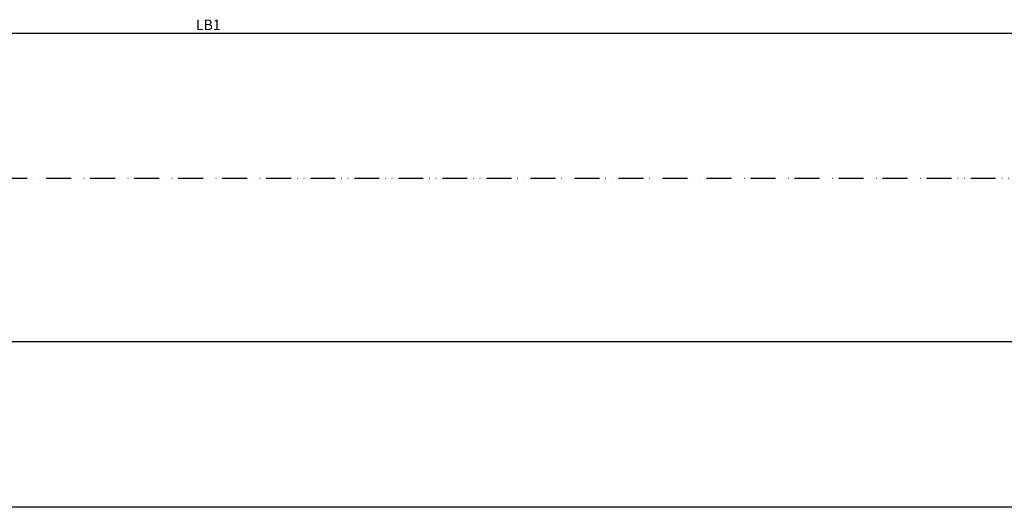
# Model space of a CAD drawing. Units: millimetres. Extents: x 269 to 7183, y -124 to 5380.
# Drawn here: x 1328 to 1802, y -118 to 117 of the extents above; entities that cross this region are included whole.
import ezdxf

# ---------------------------------------------------------------- set-up
doc = ezdxf.new("R2010")
doc.units = ezdxf.units.MM
doc.linetypes.add('ACAD_ISO12W100', pattern=[21, 12, -3, 0, -3, 0, -3])
for name, color, linetype in [('dimension-Bemassung', 5, 'Continuous'), ('outline-Körperkante', 7, 'Continuous'), ('TID', 5, 'Continuous'), ('Umriss', 7, 'ACAD_ISO12W100')]:
    doc.layers.add(name, color=color, linetype=linetype)
doc.styles.get("Standard").update_dxf_attribs({"font": 'ARIAL.TTF'})
doc.dimstyles.new('ISO-5.0', dxfattribs={"dimtxt": 5, "dimasz": 5, "dimexe": 1.25, "dimexo": 0.625, "dimgap": 1, "dimtad": 1, "dimdec": 3, "dimtxsty": 'Standard', "dimcen": 2.5, "dimclrd": 256, "dimclre": 256, "dimadec": 0, "dimazin": 0, "dimtfac": 1, "dimtdec": 3, "dimtmove": 0, "dimatfit": 3, "dimfxl": 1, "dimlwd": -1, "dimlwe": -1, "dimarcsym": 0})
doc.dimstyles.new('ISO-50', dxfattribs={"dimtxt": 50, "dimasz": 40, "dimexe": 4, "dimexo": 0.625, "dimgap": 4, "dimtad": 1, "dimdec": 3, "dimtxsty": 'Standard', "dimcen": 2.5, "dimclrd": 256, "dimclre": 256, "dimadec": 0, "dimazin": 0, "dimtfac": 1, "dimtdec": 3, "dimtmove": 0, "dimatfit": 3, "dimldrblk": 'OPEN', "dimfxl": 1, "dimlwd": -1, "dimlwe": -1, "dimarcsym": 0})

# ---------------------------------------------------------------- blocks, each defined once
blk = doc.blocks.new('*D108')
at = {"layer": 'Defpoints', "color": 0, "transparency": 16777216}
for p in [(3517.399503645736, 504.7166904786556), (6511.400079431258, 373.2166898619444), (6511.400079431258, 294.7207269801702)]:
    blk.add_point(p, dxfattribs=at)
at = {"layer": 'TID', "transparency": 16777216}
for p, q in [((3517.399503645736, 504.0916904786556), (3517.399503645736, 290.7207269801702)), ((6511.400079431258, 372.5916898619443), (6511.400079431258, 290.7207269801702)), ((3557.399503645736, 294.7207269801702), (6471.400079431258, 294.7207269801702))]:
    blk.add_line(p, q, dxfattribs=at)
for points in [[(3557.399503645736, 301.3873936468369), (3557.399503645736, 288.0540603135035), (3517.399503645736, 294.7207269801702)], [(6471.400079431258, 301.3873936468369), (6471.400079431258, 288.0540603135035), (6511.400079431258, 294.7207269801702)]]:
    blk.add_solid(points, dxfattribs=at)
at = {"layer": 'TID', "color": 0, "transparency": 16777216, "insert": (5034.899366805177, 323.7207269801702), "char_height": 50, "attachment_point": 5}
blk.add_mtext('LKmin=', dxfattribs=at)
blk = doc.blocks.new('_Open')
at = {"color": 0, "linetype": 'ByBlock', "lineweight": -2}
for p, q in [((-1, 0.1666666666666666), (0, 0)), ((-1, -0.1666666666666666), (0, 0)), ((0, 0), (-1, 0))]:
    blk.add_line(p, q, dxfattribs=at)
blk = doc.blocks.new('*D110')
at = {"layer": 'Defpoints', "color": 0, "transparency": 16777216}
for p in [(6517.400079431258, 491.7523097901457), (3517.398698622877, 473.8383301427111), (3517.398698622877, 442.9025809618351)]:
    blk.add_point(p, dxfattribs=at)
at = {"layer": 'dimension-Bemassung', "transparency": 16777216}
for p, q in [((6517.400079431258, 491.1273097901457), (6517.400079431258, 441.6525809618351)), ((3517.398698622877, 473.213330142711), (3517.398698622877, 441.6525809618351)), ((6512.400079431258, 442.9025809618351), (3522.398698622877, 442.9025809618351))]:
    blk.add_line(p, q, dxfattribs=at)
for points in [[(3522.398698622877, 443.7359142951684), (3522.398698622877, 442.0692476285018), (3517.398698622877, 442.9025809618351)], [(6512.400079431258, 443.7359142951684), (6512.400079431258, 442.0692476285018), (6517.400079431258, 442.9025809618351)]]:
    blk.add_solid(points, dxfattribs=at)
at = {"layer": 'dimension-Bemassung', "color": 0, "transparency": 16777216, "insert": (4526.256625523152, 446.4025809618351), "char_height": 5, "attachment_point": 5}
blk.add_mtext('LB1', dxfattribs=at)
blk = doc.blocks.new('*D120')
at = {"layer": 'Defpoints', "color": 0, "transparency": 16777216}
for p in [(3515.399503645736, 373.2166898619444), (6511.400079431258, 373.2166898619444), (3515.399503645736, 214.8483822338421)]:
    blk.add_point(p, dxfattribs=at)
at = {"layer": 'TID', "transparency": 16777216}
for p, q in [((3515.399503645736, 372.5916898619443), (3515.399503645736, 210.8483822338421)), ((6511.400079431258, 372.5916898619443), (6511.400079431258, 210.8483822338421)), ((6471.400079431258, 214.8483822338421), (3555.399503645736, 214.8483822338421))]:
    blk.add_line(p, q, dxfattribs=at)
for points in [[(3555.399503645736, 221.5150489005088), (3555.399503645736, 208.1817155671755), (3515.399503645736, 214.8483822338421)], [(6471.400079431258, 221.5150489005088), (6471.400079431258, 208.1817155671755), (6511.400079431258, 214.8483822338421)]]:
    blk.add_solid(points, dxfattribs=at)
at = {"layer": 'TID', "color": 0, "transparency": 16777216, "insert": (5038.240545144947, 243.8483822338421), "char_height": 50, "attachment_point": 5}
blk.add_mtext('LVmin=', dxfattribs=at)
blk = doc.blocks.new('Grundriss_Teleskop_ER_OF')
at = {"layer": 'Umriss'}
blk.add_line((3515.399503645736, 373.2166898619444), (6511.400079431258, 373.2166898619444), dxfattribs=at)
at = {"layer": 'dimension-Bemassung'}
dim = blk.add_linear_dim(base=(3517.398698622877, 442.9025809618351), p1=(6517.400079431258, 491.7523097901457), p2=(3517.398698622877, 473.8383301427111), text='LB1', dimstyle='ISO-5.0', dxfattribs=at)
dim.commit()
dim.dimension.update_dxf_attribs({"geometry": '*D110', "text_midpoint": (4526.256625523152, 442.9025809618351), "dimtype": 160})
at = {"layer": 'TID'}
dim = blk.add_linear_dim(base=(6511.400079431258, 294.7207269801702), p1=(3517.399503645736, 504.7166904786556), p2=(6511.400079431258, 373.2166898619444), text='LKmin=', dimstyle='ISO-50', override={"dimse1": 0, "dimse2": 0}, dxfattribs=at)
dim.commit()
dim.dimension.update_dxf_attribs({"geometry": '*D108', "text_midpoint": (5034.899366805177, 294.7207269801702), "dimtype": 160})
dim = blk.add_linear_dim(base=(3515.399503645736, 214.8483822338421), p1=(6511.400079431258, 373.2166898619444), p2=(3515.399503645736, 373.2166898619444), text='LVmin=', dimstyle='ISO-50', dxfattribs=at)
dim.commit()
dim.dimension.update_dxf_attribs({"geometry": '*D120', "text_midpoint": (5038.240545144947, 214.8483822338421), "dimtype": 160})

msp = doc.modelspace()

# ---------------------------------------------------------------- block references
at = {"layer": 'outline-Körperkante'}
msp.add_blockref('Grundriss_Teleskop_ER_OF', (-3107.187852286288, -332.4138502697576), dxfattribs=at)

doc.saveas('drawing.dxf')
